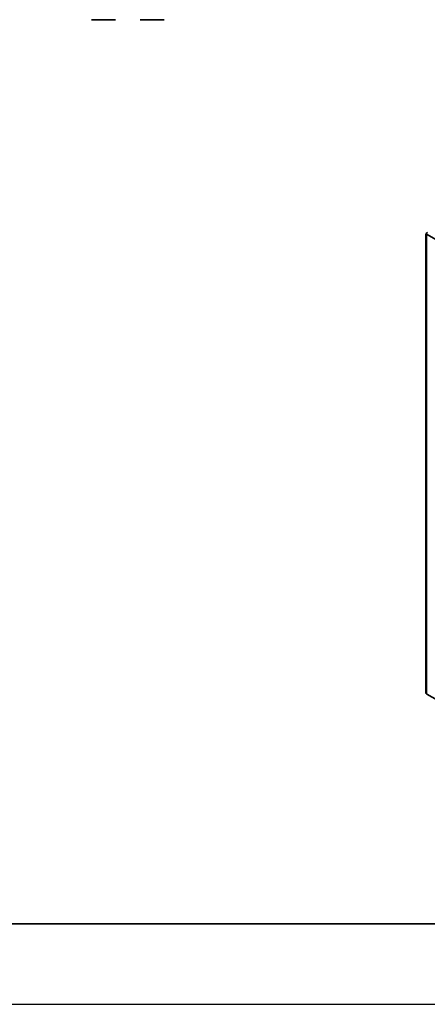
# Model space of a CAD drawing. Units: millimetres. Extents: x 0 to 420, y 0 to 297.
# Drawn here: x 268 to 319, y 0 to 122 of the extents above; entities that cross this region are included whole.
import ezdxf

# ---------------------------------------------------------------- set-up
doc = ezdxf.new("R2010")
doc.units = ezdxf.units.MM

msp = doc.modelspace()

# ---------------------------------------------------------------- linework, layer by layer
at = {"color": 7, "linetype": 'Continuous', "lineweight": 35}
for p, q in [((278.5731, 122.4042), (277.0933, 122.4042)), ((278.5731, 122.4042), (278.5914, 122.4042)), ((280.0713, 122.4042), (278.5914, 122.4042)), ((284.6131, 122.4042), (283.1333, 122.4042)), ((284.6131, 122.4042), (284.6314, 122.4042)), ((286.1113, 122.4042), (284.6314, 122.4042)), ((318.6544, 95.7485), (318.6544, 38.6804)), ((318.7279, 95.8244), (318.7145, 95.8322)), ((356.7497, 73.7892), (318.7145, 95.7465)), ((318.7145, 95.7465), (318.7145, 95.6648)), ((318.7145, 95.6648), (318.7145, 38.5968)), ((318.8048, 95.9537), (318.7569, 95.926)), ((318.7145, 38.5968), (318.7781, 38.56)), ((318.7781, 38.56), (356.6861, 16.6762)), ((10, 10), (410, 10))]:
    msp.add_line(p, q, dxfattribs=at)
at = {"color": 7, "linetype": 'Continuous', "lineweight": 25}
msp.add_line((0, 0), (420, 0), dxfattribs=at)
at = {"color": 7, "linetype": 'Continuous', "lineweight": 35}
for centre, radius, start, end in [((318.7462, 95.7485), 0.0895, 110.783421, 249.216579), ((318.8029, 95.8469), 0.0896, 99.105339, 189.470241), ((319.0292, 95.7321), 0.315, 122.605478, 177.394522), ((318.757, 38.6907), 0.1031, 185.694799, 245.625342), ((318.8786, 38.5489), 0.1011, 173.701152, 234.986667)]:
    msp.add_arc(centre, radius, start, end, dxfattribs=at)

doc.saveas('drawing.dxf')
